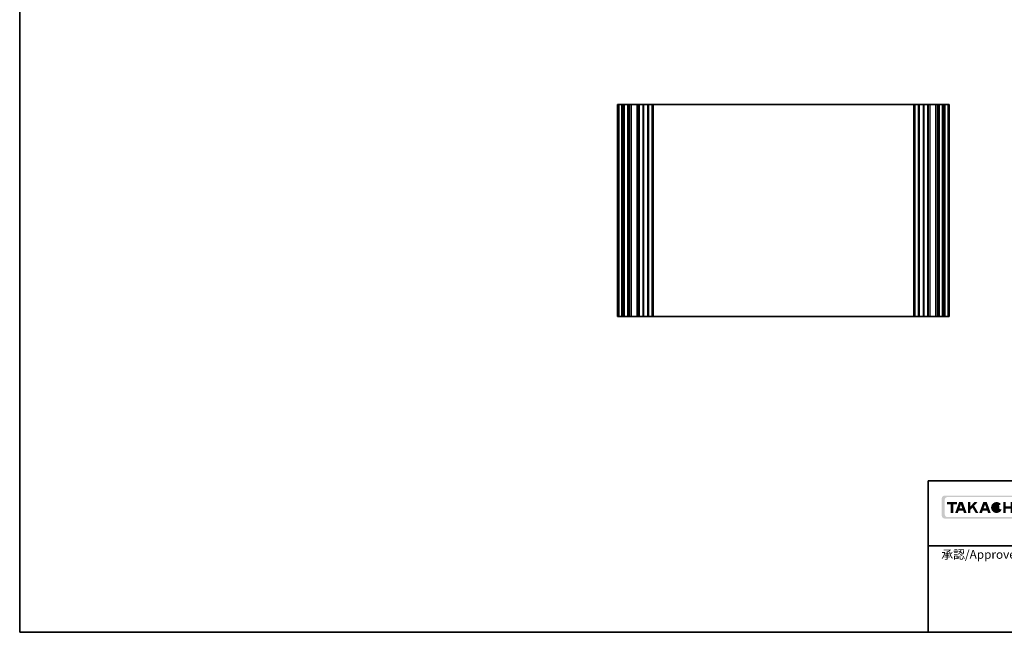
# Model space of a CAD drawing. Units: millimetres. Extents: x 36 to 5746, y 20 to 1144.
# Drawn here: x 2598 to 3281, y 20 to 445 of the extents above; entities that cross this region are included whole.
import ezdxf
from ezdxf.enums import TextEntityAlignment as Align

# ---------------------------------------------------------------- set-up
doc = ezdxf.new("R2010")
doc.units = ezdxf.units.MM
doc.header["$LTSCALE"] = 2.5
for name, color, linetype, lineweight in [('Border (ISO)', 7, 'Continuous', 35), ('Title (ISO)', 7, 'Continuous', 35), ('Visible (ISO)', 7, 'Continuous', 35), ('Visible Narrow (ISO)', 7, 'Continuous', 25)]:
    doc.layers.add(name, color=color, linetype=linetype, lineweight=lineweight)
doc.layers.add('Hatch (ISO)', color=1, linetype='Continuous', lineweight=18, true_color=0xff0000)
doc.styles.add('Note Text (TK)', font='txt')
doc.styles.add('文字スタイル67', font='arial.ttf')

# ---------------------------------------------------------------- blocks, each defined once
blk = doc.blocks.new('図面枠 tk図枠')
at = {"layer": 'Border (ISO)'}
for p, q in [((14.5, 289), (14.5, 8)), ((14.5, 8), (405.5, 8))]:
    blk.add_line(p, q, dxfattribs=at)
blk = doc.blocks.new('表題欄 tk表題欄')
at = {"layer": 'Hatch (ISO)'}
h = blk.add_hatch(color=256, dxfattribs=at)
edge = h.paths.add_edge_path(flags=0)
edge.add_arc((95.58, 236.3), 0.596, 270, 360)
edge.add_line((96.17, 236.3), (96.17, 239.71))
edge.add_arc((95.58, 239.71), 0.596, 0, 90)
edge.add_line((95.58, 240.31), (79.14, 240.31))
edge.add_arc((79.14, 239.71), 0.596, 90, 180)
edge.add_line((78.54, 239.71), (78.54, 236.3))
edge.add_arc((79.14, 236.3), 0.596, 180, 270)
edge.add_line((79.14, 235.7), (95.58, 235.7))
edge = h.paths.add_edge_path()
edge.add_line((77.84, 239.96), (77.84, 236.05))
edge.add_arc((78.54, 236.05), 0.702, 180, 270)
edge.add_line((78.54, 235.35), (96.17, 235.35))
edge.add_arc((96.17, 236.05), 0.702, 270, 360)
edge.add_line((96.87, 236.05), (96.87, 239.96))
edge.add_arc((96.17, 239.96), 0.702, 0, 90)
edge.add_line((96.17, 240.66), (78.54, 240.66))
edge.add_arc((78.54, 239.96), 0.702, 90, 180)
for points in [[(79.07, 239.15), (79.07, 238.66), (79.92, 238.66), (79.92, 236.66), (80.51, 236.66), (80.51, 238.66), (81.36, 238.66), (81.36, 239.15)], [(85.68, 236.66), (84.94, 237.89), (84.42, 237.32), (84.42, 236.66), (83.9, 236.66), (83.9, 239.15), (84.42, 239.15), (84.42, 238.1), (85.39, 239.15), (86.11, 239.15), (85.32, 238.3), (86.3, 236.66)], [(92.09, 239.15), (92.09, 236.66), (92.61, 236.66), (92.61, 237.66), (93.77, 237.66), (93.77, 236.66), (94.29, 236.66), (94.29, 239.15), (93.77, 239.15), (93.77, 238.15), (92.61, 238.15), (92.61, 239.15)], [(94.84, 239.15), (94.84, 236.66), (95.36, 236.66), (95.36, 239.15)]]:
    blk.add_hatch(color=256, dxfattribs=at).paths.add_polyline_path(points)
h = blk.add_hatch(color=256, dxfattribs=at)
h.paths.add_polyline_path([(82.59, 237.71), (81.95, 237.71), (82.27, 238.58)], flags=0)
h.paths.add_polyline_path([(82.78, 237.2), (81.76, 237.2), (81.57, 236.66), (80.95, 236.66), (81.86, 239.15), (82.68, 239.15), (83.59, 236.66), (82.98, 236.66)])
h = blk.add_hatch(color=256, dxfattribs=at)
h.paths.add_polyline_path([(87.53, 237.71), (88.16, 237.71), (87.85, 238.58)], flags=0)
h.paths.add_polyline_path([(87.14, 236.66), (87.34, 237.2), (88.35, 237.2), (88.55, 236.66), (89.17, 236.66), (88.25, 239.15), (87.44, 239.15), (86.52, 236.66)])
h = blk.add_hatch(color=256, dxfattribs=at)
edge = h.paths.add_edge_path()
edge.add_arc((90.52, 237.9), 1.27, 38.5505, 336.582)
edge.add_line((91.69, 237.4), (91.17, 237.62))
edge.add_ellipse((90.52, 237.9), major_axis=(0, -0.8), ratio=0.867347, start_angle=124.651, end_angle=429.4109, ccw=False)
edge.add_line((91.09, 238.36), (91.52, 238.7))
at = {"layer": 'Title (ISO)'}
for p, q in [((74.71, 244.05), (255.71, 244.05)), ((74.71, 209.05), (74.71, 244.05)), ((149.71, 244.05), (149.71, 209.05)), ((230.71, 244.05), (230.71, 209.05)), ((255.71, 244.05), (255.71, 209.05)), ((243.21, 239.55), (251.21, 240.55)), ((243.21, 239.55), (243.21, 235.55)), ((251.21, 234.55), (251.21, 240.55)), ((243.21, 235.55), (251.21, 234.55)), ((230.71, 231.05), (255.71, 231.05)), ((74.71, 229.05), (230.71, 229.05)), ((99.71, 229.05), (99.71, 209.05)), ((124.71, 229.05), (124.71, 209.05)), ((230.71, 220.05), (255.71, 220.05)), ((149.71, 216.05), (230.71, 216.05)), ((255.71, 209.05), (74.71, 209.05))]:
    blk.add_line(p, q, dxfattribs=at)
at = {"layer": 'Title (ISO)', "color": 4, "linetype": 'Continuous', "lineweight": 18, "true_color": 0x00ffff}
for p, q in [((238.21, 241.55), (238.21, 233.55)), ((252.21, 237.55), (234.21, 237.55))]:
    blk.add_line(p, q, dxfattribs=at)
at = {"layer": 'Title (ISO)'}
for radius in [3, 2]:
    blk.add_circle((238.21, 237.55), radius, dxfattribs=at)
at = {"layer": 'Title (ISO)', "color": 1, "true_color": 0xff0000, "char_height": 2, "line_spacing_factor": 1.5, "style": 'Note Text (TK)'}
for s, insert, attachment_point in [('\\fＭＳ Ｐゴシック|b0|i0;\\H2.0000;品名/Title', (151.71, 242.05), 4), ('\\fＭＳ Ｐゴシック|b0|i0;\\H2.0000;尺度/Scale', (232.71, 229.05), 4), ('\\fＭＳ Ｐゴシック|b0|i0;\\H2.0000;承認/Approved', (87.21, 227.05), 5), ('\\fＭＳ Ｐゴシック|b0|i0;\\H2.0000;検図/Checked', (112.21, 227.05), 5), ('\\fＭＳ Ｐゴシック|b0|i0;\\H2.0000;製図/Created', (137.21, 227.05), 5), ('\\fＭＳ Ｐゴシック|b0|i0;\\H2.0000;作成日/Date', (151.71, 212.55), 4)]:
    blk.add_mtext(s, dxfattribs=dict(at, insert=insert, attachment_point=attachment_point))
at = {"layer": 'Title (ISO)', "color": 7, "line_spacing_factor": 1.5, "style": 'Note Text (TK)'}
for s, insert, char_height, attachment_point in [('株式会社タカチ電機工業', (99.87, 238.05), 2.5, 4), ('\\fArial|b0|i0;\\H1.4986;TAKACHI ELECTRONICS ENCLOSURE CO., LTD.', (99.87, 232.05), 1.4986, 4), ('\\fＭＳ Ｐゴシック|b0|i0;\\H2.0000;/', (243.21, 214.55), 2, 5)]:
    blk.add_mtext(s, dxfattribs=dict(at, insert=insert, char_height=char_height, attachment_point=attachment_point))
at = {"layer": 'Title (ISO)', "color": 7}
for tag, p, height, style in [('<品名>_001', (157.38, 235.77), 2.5, 'Note Text (TK)'), ('<Title>_001', (157.49, 230.55), 2, '文字スタイル67'), ('<尺度>_001', (239.81, 222.31), 2.5, 'Note Text (TK)'), ('作成日_001', (175.61, 211.28), 2.5, 'Note Text (TK)'), ('<ページ_No.>_001', (237.95, 213.3), 2.5, 'Note Text (TK)'), ('<総ページ数>_001', (246.8, 213.3), 2.5, 'Note Text (TK)')]:
    blk.add_attdef(tag, p, '', height=height, dxfattribs=dict(at, style=style))
at = {"layer": 'Title (ISO)', "color": 7, "style": 'Note Text (TK)'}
blk.add_attdef('<承認>', text='', height=2.5, dxfattribs=at).set_placement((87.21, 217.05), align=Align.MIDDLE_CENTER)

msp = doc.modelspace()

# ---------------------------------------------------------------- linework, layer by layer
at = {"layer": 'Visible (ISO)'}
for p, q in [((3012.3135, 385.9636), (3012.3135, 238.9636)), ((3012.4535, 385.9636), (3012.3135, 385.9636)), ((3012.4535, 385.9636), (3012.9965, 385.9636)), ((3013.2939, 385.9636), (3012.9965, 385.9636)), ((3013.2939, 385.9636), (3015.2635, 385.9636)), ((3015.2635, 385.9636), (3015.2635, 238.9636)), ((3015.2635, 385.9636), (3015.5252, 385.9636)), ((3015.8219, 385.9636), (3015.5252, 385.9636)), ((3015.8219, 385.9636), (3016.3052, 385.9636)), ((3016.6019, 385.9636), (3016.3052, 385.9636)), ((3016.6019, 385.9636), (3016.8635, 385.9636)), ((3016.8635, 385.9636), (3016.8635, 238.9636)), ((3016.8635, 385.9636), (3019.3135, 385.9636)), ((3019.8135, 385.9636), (3019.3135, 385.9636)), ((3019.8135, 385.9636), (3019.8135, 238.9636)), ((3019.8135, 385.9636), (3020.6025, 385.9636)), ((3021.8465, 385.9636), (3020.6025, 385.9636)), ((3021.8465, 385.9636), (3025.8135, 385.9636)), ((3025.8135, 385.9636), (3026.8135, 385.9636)), ((3026.8135, 385.9636), (3026.8135, 238.9636)), ((3027.3135, 385.9636), (3026.8135, 385.9636)), ((3027.3135, 385.9636), (3029.8135, 385.9636)), ((3030.1135, 385.9636), (3029.8135, 385.9636)), ((3030.1135, 385.9636), (3030.1135, 238.9636)), ((3030.1135, 385.9636), (3030.4135, 385.9636)), ((3030.4135, 385.9636), (3033.2135, 385.9636)), ((3033.2135, 385.9636), (3033.5135, 385.9636)), ((3033.5135, 385.9636), (3033.5135, 238.9636)), ((3033.8135, 385.9636), (3033.5135, 385.9636)), ((3033.8135, 385.9636), (3036.1135, 385.9636)), ((3036.6135, 385.9636), (3036.1135, 385.9636)), ((3036.6135, 385.9636), (3036.6135, 238.9636)), ((3036.6135, 385.9636), (3037.1135, 385.9636)), ((3037.1135, 385.9636), (3217.5135, 385.9636)), ((3217.5135, 385.9636), (3218.0135, 385.9636)), ((3218.0135, 385.9636), (3218.0135, 238.9636)), ((3218.5135, 385.9636), (3218.0135, 385.9636)), ((3218.5135, 385.9636), (3220.8135, 385.9636)), ((3221.1135, 385.9636), (3220.8135, 385.9636)), ((3221.1135, 385.9636), (3221.1135, 238.9636)), ((3221.1135, 385.9636), (3221.4135, 385.9636)), ((3221.4135, 385.9636), (3224.2135, 385.9636)), ((3224.2135, 385.9636), (3224.5135, 385.9636)), ((3224.5135, 385.9636), (3224.5135, 238.9636)), ((3224.8135, 385.9636), (3224.5135, 385.9636)), ((3224.8135, 385.9636), (3227.3135, 385.9636)), ((3227.8135, 385.9636), (3227.3135, 385.9636)), ((3227.8135, 385.9636), (3227.8135, 238.9636)), ((3227.8135, 385.9636), (3228.8135, 385.9636)), ((3228.8135, 385.9636), (3232.7806, 385.9636)), ((3234.0246, 385.9636), (3232.7806, 385.9636)), ((3234.0246, 385.9636), (3234.8135, 385.9636)), ((3234.8135, 385.9636), (3234.8135, 238.9636)), ((3235.3135, 385.9636), (3234.8135, 385.9636)), ((3235.3135, 385.9636), (3237.7635, 385.9636)), ((3237.7635, 385.9636), (3237.7635, 238.9636)), ((3237.7635, 385.9636), (3238.0252, 385.9636)), ((3238.3219, 385.9636), (3238.0252, 385.9636)), ((3238.3219, 385.9636), (3238.8052, 385.9636)), ((3239.1019, 385.9636), (3238.8052, 385.9636)), ((3239.1019, 385.9636), (3239.3635, 385.9636)), ((3239.3635, 385.9636), (3239.3635, 238.9636)), ((3239.3635, 385.9636), (3241.3332, 385.9636)), ((3241.6306, 385.9636), (3241.3332, 385.9636)), ((3241.6306, 385.9636), (3242.1735, 385.9636)), ((3242.3135, 385.9636), (3242.1735, 385.9636)), ((3242.3135, 385.9636), (3242.3135, 238.9636)), ((3012.3135, 238.9636), (3012.4535, 238.9636)), ((3012.9965, 238.9636), (3012.4535, 238.9636)), ((3012.9965, 238.9636), (3013.2939, 238.9636)), ((3015.2635, 238.9636), (3013.2939, 238.9636)), ((3015.5252, 238.9636), (3015.2635, 238.9636)), ((3015.5252, 238.9636), (3015.8219, 238.9636)), ((3016.3052, 238.9636), (3015.8219, 238.9636)), ((3016.3052, 238.9636), (3016.6019, 238.9636)), ((3016.8635, 238.9636), (3016.6019, 238.9636)), ((3019.3135, 238.9636), (3016.8635, 238.9636)), ((3019.3135, 238.9636), (3019.8135, 238.9636)), ((3020.6025, 238.9636), (3019.8135, 238.9636)), ((3020.6025, 238.9636), (3021.8465, 238.9636)), ((3025.8135, 238.9636), (3021.8465, 238.9636)), ((3026.8135, 238.9636), (3025.8135, 238.9636)), ((3026.8135, 238.9636), (3027.3135, 238.9636)), ((3029.8135, 238.9636), (3027.3135, 238.9636)), ((3029.8135, 238.9636), (3030.1135, 238.9636)), ((3030.4135, 238.9636), (3030.1135, 238.9636)), ((3033.2135, 238.9636), (3030.4135, 238.9636)), ((3033.5135, 238.9636), (3033.2135, 238.9636)), ((3033.5135, 238.9636), (3033.8135, 238.9636)), ((3036.1135, 238.9636), (3033.8135, 238.9636)), ((3036.1135, 238.9636), (3036.6135, 238.9636)), ((3037.1135, 238.9636), (3036.6135, 238.9636)), ((3217.5135, 238.9636), (3037.1135, 238.9636)), ((3218.0135, 238.9636), (3217.5135, 238.9636)), ((3218.0135, 238.9636), (3218.5135, 238.9636)), ((3220.8135, 238.9636), (3218.5135, 238.9636)), ((3220.8135, 238.9636), (3221.1135, 238.9636)), ((3221.4135, 238.9636), (3221.1135, 238.9636)), ((3224.2135, 238.9636), (3221.4135, 238.9636)), ((3224.5135, 238.9636), (3224.2135, 238.9636)), ((3224.5135, 238.9636), (3224.8135, 238.9636)), ((3227.3135, 238.9636), (3224.8135, 238.9636)), ((3227.3135, 238.9636), (3227.8135, 238.9636)), ((3228.8135, 238.9636), (3227.8135, 238.9636)), ((3232.7806, 238.9636), (3228.8135, 238.9636)), ((3232.7806, 238.9636), (3234.0246, 238.9636)), ((3234.8135, 238.9636), (3234.0246, 238.9636)), ((3234.8135, 238.9636), (3235.3135, 238.9636)), ((3237.7635, 238.9636), (3235.3135, 238.9636)), ((3238.0252, 238.9636), (3237.7635, 238.9636)), ((3238.0252, 238.9636), (3238.3219, 238.9636)), ((3238.8052, 238.9636), (3238.3219, 238.9636)), ((3238.8052, 238.9636), (3239.1019, 238.9636)), ((3239.3635, 238.9636), (3239.1019, 238.9636)), ((3241.3332, 238.9636), (3239.3635, 238.9636)), ((3241.3332, 238.9636), (3241.6306, 238.9636)), ((3242.1735, 238.9636), (3241.6306, 238.9636)), ((3242.1735, 238.9636), (3242.3135, 238.9636))]:
    msp.add_line(p, q, dxfattribs=at)
at = {"layer": 'Visible Narrow (ISO)'}
for p, q in [((3012.4535, 385.9636), (3012.4535, 238.9636)), ((3012.9965, 385.9636), (3012.9965, 238.9636)), ((3013.2939, 385.9636), (3013.2939, 238.9636)), ((3015.5252, 385.9636), (3015.5252, 238.9636)), ((3015.8219, 385.9636), (3015.8219, 238.9636)), ((3016.3052, 385.9636), (3016.3052, 238.9636)), ((3016.6019, 385.9636), (3016.6019, 238.9636)), ((3019.3135, 385.9636), (3019.3135, 238.9636)), ((3020.6025, 385.9636), (3020.6025, 238.9636)), ((3021.8465, 385.9636), (3021.8465, 238.9636)), ((3025.8135, 385.9636), (3025.8135, 238.9636)), ((3027.3135, 385.9636), (3027.3135, 238.9636)), ((3029.8135, 385.9636), (3029.8135, 238.9636)), ((3030.4135, 385.9636), (3030.4135, 238.9636)), ((3033.2135, 385.9636), (3033.2135, 238.9636)), ((3033.8135, 385.9636), (3033.8135, 238.9636)), ((3036.1135, 385.9636), (3036.1135, 238.9636)), ((3037.1135, 385.9636), (3037.1135, 238.9636)), ((3217.5135, 385.9636), (3217.5135, 238.9636)), ((3218.5135, 385.9636), (3218.5135, 238.9636)), ((3220.8135, 385.9636), (3220.8135, 238.9636)), ((3221.4135, 385.9636), (3221.4135, 238.9636)), ((3224.2135, 385.9636), (3224.2135, 238.9636)), ((3224.8135, 385.9636), (3224.8135, 238.9636)), ((3227.3135, 385.9636), (3227.3135, 238.9636)), ((3228.8135, 385.9636), (3228.8135, 238.9636)), ((3232.7806, 385.9636), (3232.7806, 238.9636)), ((3234.0246, 385.9636), (3234.0246, 238.9636)), ((3235.3135, 385.9636), (3235.3135, 238.9636)), ((3238.0252, 385.9636), (3238.0252, 238.9636)), ((3238.3219, 385.9636), (3238.3219, 238.9636)), ((3238.8052, 385.9636), (3238.8052, 238.9636)), ((3239.1019, 385.9636), (3239.1019, 238.9636)), ((3241.3332, 385.9636), (3241.3332, 238.9636)), ((3241.6306, 385.9636), (3241.6306, 238.9636)), ((3242.1735, 385.9636), (3242.1735, 238.9636))]:
    msp.add_line(p, q, dxfattribs=at)

# ---------------------------------------------------------------- block references
at = {"xscale": 3, "yscale": 3, "zscale": 3}
msp.add_blockref('図面枠 tk図枠', (2554.25, -4), dxfattribs=at)
ref = msp.add_blockref('表題欄 tk表題欄', (3003.6235, -607.1582), dxfattribs=dict(xscale=3, yscale=3, zscale=3))
ref.add_attrib('<品名>_001', 'ヒートシンクアルミケース', (3475.7699, 100.1435), dxfattribs={"layer": 'Title (ISO)', "color": 7, "height": 7.5, "style": 'Note Text (TK)'})
ref.add_attrib('<尺度>_001', '1 : 3', (3723.0653, 59.7713), dxfattribs={"layer": 'Title (ISO)', "color": 7, "height": 7.5, "style": 'Note Text (TK)'})
ref.add_attrib('作成日_001', '2019/02/12', (3530.4773, 26.6861), dxfattribs={"layer": 'Title (ISO)', "color": 7, "height": 7.5, "style": 'Note Text (TK)'})
ref.add_attrib('<Title>_001', 'HEAT-SINK ALUMINIUM ENCLOSURE', (3476.0788, 84.498), dxfattribs={"layer": 'Title (ISO)', "color": 7, "height": 6, "style": '文字スタイル67'})
ref.add_attrib('<ページ_No.>_001', '3', (3717.0227, 32.75), dxfattribs={"layer": 'Title (ISO)', "color": 7, "height": 7.5, "style": 'Note Text (TK)'})
ref.add_attrib('<総ページ数>_001', '5', (3744.0227, 32.75), dxfattribs={"layer": 'Title (ISO)', "color": 7, "height": 7.5, "style": 'Note Text (TK)'})

doc.saveas('drawing.dxf')
